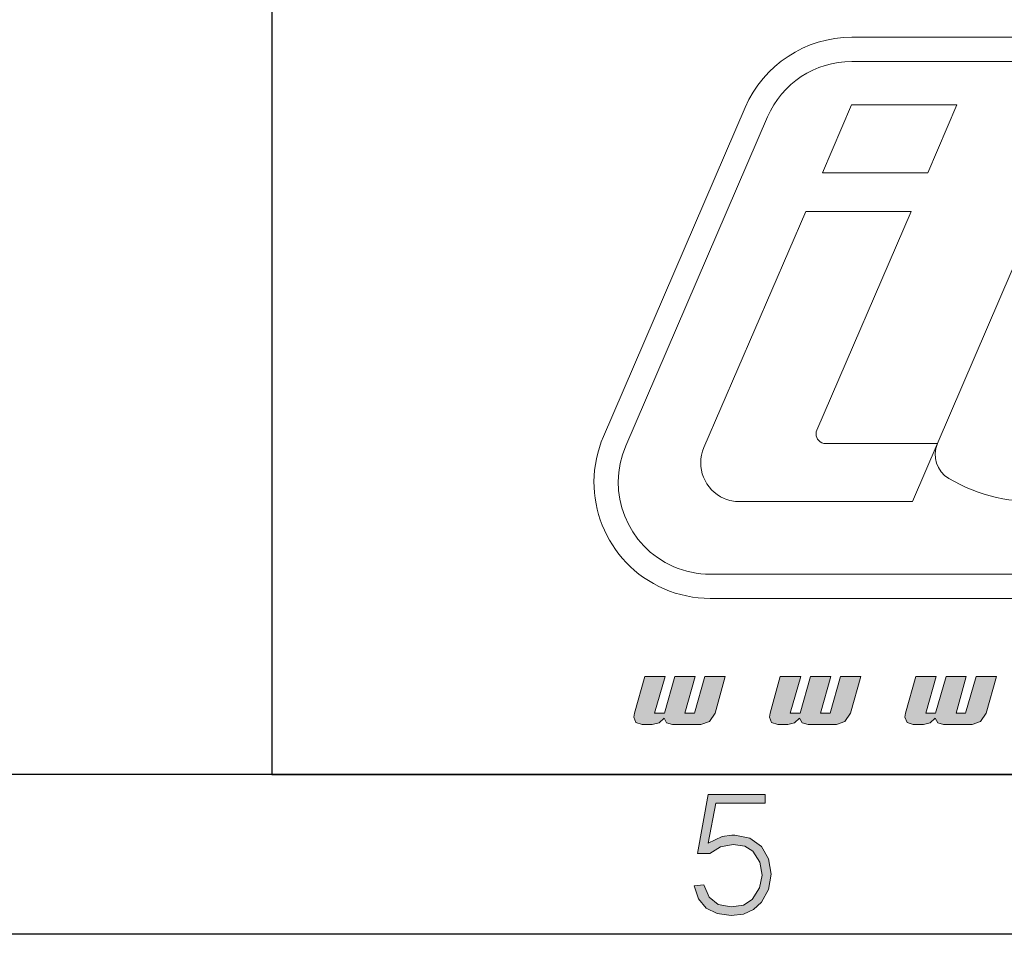
# Model space of a CAD drawing. Units: inches. Extents: x 20 to 414, y 6 to 291.
# Drawn here: x 224 to 248, y 6 to 28 of the extents above; entities that cross this region are included whole.
import ezdxf

# ---------------------------------------------------------------- set-up
doc = ezdxf.new("R2010")
doc.units = ezdxf.units.IN
doc.header["$MEASUREMENT"] = 0
doc.layers.add('Capa 1', color=7, linetype='Continuous')

msp = doc.modelspace()

# ---------------------------------------------------------------- hatches: boundary and pattern name
at = {"layer": 'Capa 1'}
for points in [[(241.347, 11.949), (241.092, 11.032), (240.952, 10.82), (240.741, 10.75), (240.027, 10.75), (239.881, 10.789), (239.818, 10.905), (239.693, 10.789), (239.521, 10.75), (239.269, 10.75), (239.113, 10.796), (239.061, 10.935), (239.077, 11.032), (239.333, 11.949), (239.845, 11.949), (239.581, 11.032), (239.827, 11.032), (240.09, 11.949), (240.595, 11.949), (240.339, 11.032), (240.579, 11.032), (240.841, 11.949)], [(244.739, 11.949), (244.484, 11.032), (244.344, 10.82), (244.133, 10.75), (243.419, 10.75), (243.273, 10.789), (243.21, 10.905), (243.085, 10.789), (242.913, 10.75), (242.662, 10.75), (242.505, 10.796), (242.453, 10.935), (242.469, 11.032), (242.725, 11.949), (243.237, 11.949), (242.973, 11.032), (243.219, 11.032), (243.482, 11.949), (243.988, 11.949), (243.731, 11.032), (243.971, 11.032), (244.233, 11.949)], [(248.131, 11.949), (247.876, 11.032), (247.736, 10.82), (247.525, 10.75), (246.811, 10.75), (246.665, 10.789), (246.602, 10.905), (246.477, 10.789), (246.305, 10.75), (246.054, 10.75), (245.897, 10.796), (245.845, 10.935), (245.861, 11.032), (246.117, 11.949), (246.629, 11.949), (246.366, 11.032), (246.611, 11.032), (246.875, 11.949), (247.38, 11.949), (247.123, 11.032), (247.363, 11.032), (247.625, 11.949)], [(242.493, 7.005), (242.433, 6.625), (242.255, 6.305), (242.054, 6.119), (241.801, 6.008), (241.495, 5.97), (241.144, 6.017), (240.873, 6.156), (240.683, 6.389), (240.572, 6.714), (240.81, 6.737), (240.943, 6.431), (241.171, 6.247), (241.495, 6.186), (241.802, 6.233), (242.024, 6.372), (242.208, 6.659), (242.269, 6.983), (242.212, 7.303), (242.039, 7.578), (241.838, 7.707), (241.547, 7.749), (241.233, 7.692), (240.959, 7.519), (240.654, 7.519), (240.922, 9), (242.344, 9), (242.344, 8.784), (241.116, 8.784), (240.922, 7.779), (241.272, 7.95), (241.51, 7.98), (241.592, 7.98), (241.962, 7.909), (242.255, 7.697), (242.433, 7.387)]]:
    msp.add_hatch(color=7, dxfattribs=at).paths.add_polyline_path(points)

# ---------------------------------------------------------------- linework, layer by layer
at = {"layer": 'Capa 1', "color": 7, "lineweight": 25}
for points in [[(230, 29.5), (230, 9.5)], [(410, 9.5), (24, 9.5)], [(230, 9.5), (275, 9.5)], [(414, 5.5), (20, 5.5)]]:
    msp.add_lwpolyline(points, dxfattribs=at)
at = {"layer": 'Capa 1', "color": 7, "lineweight": 18}
for points in [[(244.515, 27.94), (266.021, 27.94)], [(244.515, 27.335), (256.047, 27.335)], [(238.302, 17.957), (241.848, 26.185)], [(243.78, 24.551), (244.51, 26.246)], [(244.51, 26.246), (247.145, 26.246)], [(246.415, 24.551), (247.145, 26.246)], [(238.857, 17.718), (242.404, 25.946)], [(243.78, 24.551), (246.415, 24.551)], [(240.815, 17.675), (243.362, 23.584)], [(243.362, 23.584), (245.998, 23.584)], [(243.64, 18.113), (245.998, 23.584)], [(246.03, 16.324), (248.53, 22.122)], [(243.862, 17.776), (246.656, 17.776)], [(241.704, 16.324), (246.03, 16.324)], [(240.969, 14.509), (262.474, 14.509)], [(240.969, 13.904), (262.474, 13.904)]]:
    msp.add_lwpolyline(points, dxfattribs=at)
at = {"layer": 'Capa 1', "lineweight": 0}
for points in [[(241.347, 11.949), (241.092, 11.032), (240.952, 10.82), (240.741, 10.75), (240.027, 10.75), (239.881, 10.789), (239.818, 10.905), (239.693, 10.789), (239.521, 10.75), (239.269, 10.75), (239.113, 10.796), (239.061, 10.935), (239.077, 11.032), (239.333, 11.949), (239.845, 11.949), (239.581, 11.032), (239.827, 11.032), (240.09, 11.949), (240.595, 11.949), (240.339, 11.032), (240.579, 11.032), (240.841, 11.949), (241.347, 11.949)], [(244.739, 11.949), (244.484, 11.032), (244.344, 10.82), (244.133, 10.75), (243.419, 10.75), (243.273, 10.789), (243.21, 10.905), (243.085, 10.789), (242.913, 10.75), (242.662, 10.75), (242.505, 10.796), (242.453, 10.935), (242.469, 11.032), (242.725, 11.949), (243.237, 11.949), (242.973, 11.032), (243.219, 11.032), (243.482, 11.949), (243.988, 11.949), (243.731, 11.032), (243.971, 11.032), (244.233, 11.949), (244.739, 11.949)], [(248.131, 11.949), (247.876, 11.032), (247.736, 10.82), (247.525, 10.75), (246.811, 10.75), (246.665, 10.789), (246.602, 10.905), (246.477, 10.789), (246.305, 10.75), (246.054, 10.75), (245.897, 10.796), (245.845, 10.935), (245.861, 11.032), (246.117, 11.949), (246.629, 11.949), (246.366, 11.032), (246.611, 11.032), (246.875, 11.949), (247.38, 11.949), (247.123, 11.032), (247.363, 11.032), (247.625, 11.949), (248.131, 11.949)], [(242.493, 7.005), (242.433, 6.625), (242.255, 6.305), (242.054, 6.119), (241.801, 6.008), (241.495, 5.97), (241.144, 6.017), (240.873, 6.156), (240.683, 6.389), (240.572, 6.714), (240.81, 6.737), (240.943, 6.431), (241.171, 6.247), (241.495, 6.186), (241.802, 6.233), (242.024, 6.372), (242.208, 6.659), (242.269, 6.983), (242.212, 7.303), (242.039, 7.578), (241.838, 7.707), (241.547, 7.749), (241.233, 7.692), (240.959, 7.519), (240.654, 7.519), (240.922, 9), (242.344, 9), (242.344, 8.784), (241.116, 8.784), (240.922, 7.779), (241.272, 7.95), (241.51, 7.98), (241.592, 7.98), (241.962, 7.909), (242.255, 7.697), (242.433, 7.387), (242.493, 7.005)]]:
    msp.add_lwpolyline(points, dxfattribs=at)
at = {"layer": 'Capa 1', "color": 7, "lineweight": 18}
for points in [[(244.515, 27.94), (243.356, 27.94), (242.307, 27.25), (241.848, 26.185)], [(244.515, 27.335), (243.597, 27.335), (242.767, 26.789), (242.404, 25.946)], [(246.656, 17.776), (246.519, 17.456), (246.64, 17.083), (246.939, 16.905)], [(246.939, 16.905), (248.453, 16.006), (250.369, 16.161), (251.718, 17.292)]]:
    msp.add_open_spline(points, degree=3, dxfattribs=at)
for points in [[(243.64, 18.113), (243.587, 17.991), (243.643, 17.848), (243.766, 17.795), (243.796, 17.782), (243.829, 17.776), (243.862, 17.776)], [(238.302, 17.957), (237.667, 16.484), (238.347, 14.776), (239.819, 14.141), (240.182, 13.984), (240.573, 13.904), (240.969, 13.904)], [(238.857, 17.718), (238.355, 16.552), (238.893, 15.199), (240.059, 14.696), (240.346, 14.572), (240.656, 14.509), (240.969, 14.509)], [(240.815, 17.675), (240.604, 17.184), (240.83, 16.614), (241.321, 16.403), (241.442, 16.35), (241.573, 16.324), (241.704, 16.324)]]:
    msp.add_open_spline(points, degree=3, knots=[0, 0, 0, 0, 1, 1, 1, 2, 2, 2, 2], dxfattribs=at)

doc.saveas('drawing.dxf')
